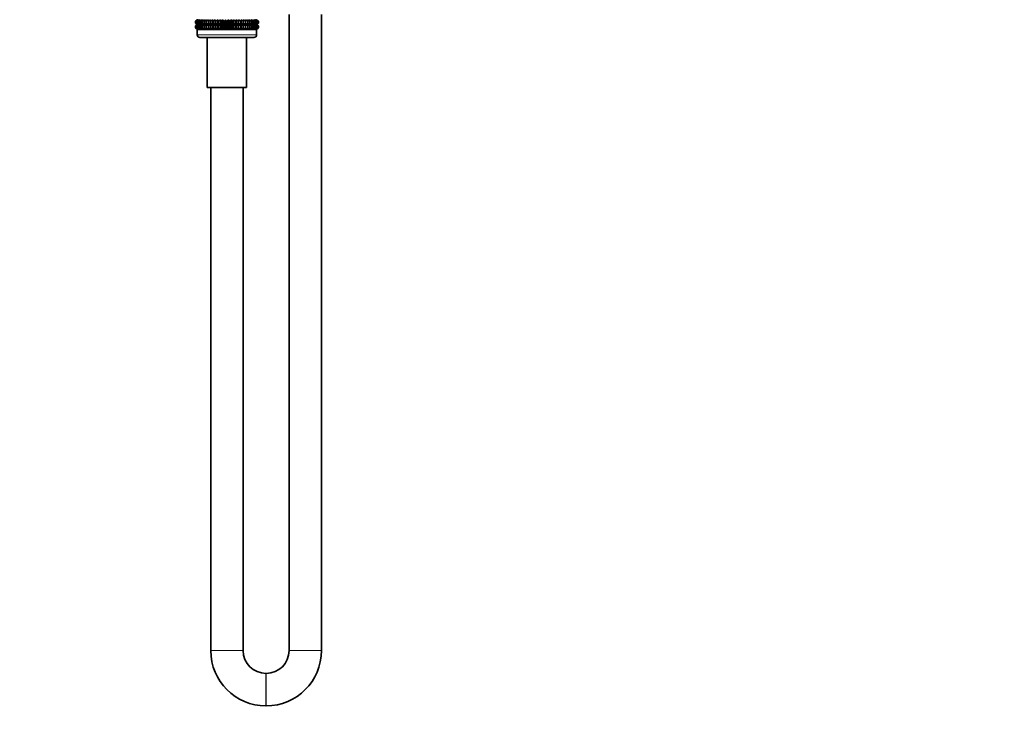
# Model space of a CAD drawing. Units: millimetres. Extents: x 0 to 1478, y 0 to 1758.
# Drawn here: x 1113 to 1478, y 855 to 1114 of the extents above; entities that cross this region are included whole.
import ezdxf
from ezdxf import colors
from ezdxf.entities.mleader import LeaderData, LeaderLine
from ezdxf.math import Vec2, Vec3

# ---------------------------------------------------------------- set-up
doc = ezdxf.new("R2010")
doc.units = ezdxf.units.MM
doc.layers.add('DV4_Défaut', color=7, linetype='Continuous')
doc.layers.add('Défaut', color=7, linetype='Continuous')

# ---------------------------------------------------------------- blocks, each defined once
blk = doc.blocks.new('_DOT')
at = {"color": 0}
blk.add_line((0, 0), (-1, 0), dxfattribs=at)
at = {"color": 0, "const_width": 0.333}
blk.add_lwpolyline([(-0.1665, 0, 1), (0.1665, 0, 1)], format="xyb", close=True, dxfattribs=at)
blk = doc.blocks.new('SE3')
at = {"layer": 'DV4_Défaut', "color": 7, "linetype": 'Continuous', "lineweight": 35}
for p, q in [((1179, 1113.49), (1178.3, 1112.96)), ((1178.3, 1112.96), (1179.05, 1113.49)), ((1178.3, 1112.25), (1178.3, 1112.96)), ((1179.05, 1113.49), (1178.39, 1112.96)), ((1178.39, 1112.96), (1179.18, 1113.49)), ((1178.39, 1112.25), (1178.39, 1112.96)), ((1179.18, 1113.49), (1178.58, 1112.96)), ((1178.58, 1112.96), (1179.4, 1113.49)), ((1178.58, 1112.25), (1178.58, 1112.96)), ((1179.4, 1113.49), (1178.86, 1112.96)), ((1178.86, 1112.96), (1179.71, 1113.49)), ((1178.86, 1112.25), (1178.86, 1112.96)), ((1179.01, 1113.5), (1179, 1113.49)), ((1179.71, 1113.49), (1179.23, 1112.96)), ((1179.23, 1112.96), (1180.09, 1113.49)), ((1179.23, 1112.25), (1179.23, 1112.96)), ((1180.09, 1113.49), (1179.68, 1112.96)), ((1179.68, 1112.96), (1180.56, 1113.49)), ((1179.68, 1112.25), (1179.68, 1112.96)), ((1180.56, 1113.49), (1180.22, 1112.96)), ((1180.22, 1112.96), (1181.11, 1113.49)), ((1180.22, 1112.25), (1180.22, 1112.96)), ((1181.11, 1113.49), (1180.84, 1112.96)), ((1180.84, 1112.96), (1181.72, 1113.49)), ((1180.84, 1112.25), (1180.84, 1112.96)), ((1181.72, 1113.49), (1181.53, 1112.96)), ((1181.53, 1112.96), (1182.4, 1113.49)), ((1181.53, 1112.25), (1181.53, 1112.96)), ((1182.4, 1113.49), (1182.29, 1112.96)), ((1182.29, 1112.96), (1183.15, 1113.49)), ((1182.29, 1112.25), (1182.29, 1112.96)), ((1183.15, 1113.49), (1183.12, 1112.96)), ((1183.12, 1112.96), (1183.95, 1113.49)), ((1183.12, 1112.25), (1183.12, 1112.96)), ((1183.95, 1111.72), (1183.95, 1113.49)), ((1183.95, 1113.49), (1183.99, 1112.96)), ((1183.99, 1112.96), (1184.79, 1113.49)), ((1183.99, 1112.25), (1183.99, 1112.96)), ((1184.79, 1111.72), (1184.79, 1113.49)), ((1184.79, 1113.49), (1184.92, 1112.96)), ((1184.92, 1112.96), (1185.68, 1113.49)), ((1184.92, 1112.25), (1184.92, 1112.96)), ((1185.68, 1111.72), (1185.68, 1113.49)), ((1185.68, 1113.49), (1185.89, 1112.96)), ((1185.89, 1112.96), (1186.61, 1113.49)), ((1185.89, 1112.25), (1185.89, 1112.96)), ((1186.61, 1111.72), (1186.61, 1113.49)), ((1186.61, 1113.49), (1186.89, 1112.96)), ((1186.89, 1112.96), (1187.56, 1113.49)), ((1186.89, 1112.25), (1186.89, 1112.96)), ((1187.56, 1111.72), (1187.56, 1113.49)), ((1187.56, 1113.49), (1187.91, 1112.96)), ((1187.91, 1112.96), (1188.53, 1113.49)), ((1187.91, 1112.25), (1187.91, 1112.96)), ((1188.53, 1111.72), (1188.53, 1113.49)), ((1188.53, 1113.49), (1188.95, 1112.96)), ((1188.95, 1112.96), (1189.51, 1113.49)), ((1188.95, 1112.25), (1188.95, 1112.96)), ((1189.51, 1111.72), (1189.51, 1113.49)), ((1189.51, 1113.49), (1190, 1112.96)), ((1190, 1112.96), (1190.5, 1113.49)), ((1190, 1112.25), (1190, 1112.96)), ((1190.5, 1111.72), (1190.5, 1113.49)), ((1190.5, 1113.49), (1191.06, 1112.96)), ((1191.06, 1112.96), (1191.48, 1113.49)), ((1191.06, 1112.25), (1191.06, 1112.96)), ((1191.48, 1111.72), (1191.48, 1113.49)), ((1191.48, 1113.49), (1192.1, 1112.96)), ((1192.1, 1112.96), (1192.45, 1113.49)), ((1192.1, 1112.25), (1192.1, 1112.96)), ((1192.45, 1111.72), (1192.45, 1113.49)), ((1192.45, 1113.49), (1193.12, 1112.96)), ((1193.12, 1112.96), (1193.4, 1113.49)), ((1193.12, 1112.25), (1193.12, 1112.96)), ((1193.4, 1111.72), (1193.4, 1113.49)), ((1193.4, 1113.49), (1194.12, 1112.96)), ((1194.12, 1112.96), (1194.33, 1113.49)), ((1194.12, 1112.25), (1194.12, 1112.96)), ((1194.33, 1111.72), (1194.33, 1113.49)), ((1194.33, 1113.49), (1195.09, 1112.96)), ((1195.09, 1112.96), (1195.22, 1113.49)), ((1195.09, 1112.25), (1195.09, 1112.96)), ((1195.22, 1111.72), (1195.22, 1113.49)), ((1195.22, 1113.49), (1196.02, 1112.96)), ((1196.02, 1112.96), (1196.06, 1113.49)), ((1196.02, 1112.25), (1196.02, 1112.96)), ((1196.06, 1111.72), (1196.06, 1113.49)), ((1196.06, 1113.49), (1196.89, 1112.96)), ((1196.89, 1112.96), (1196.86, 1113.49)), ((1196.86, 1113.49), (1197.72, 1112.96)), ((1196.89, 1112.25), (1196.89, 1112.96)), ((1197.72, 1112.96), (1197.61, 1113.49)), ((1197.61, 1113.49), (1198.48, 1112.96)), ((1197.72, 1112.25), (1197.72, 1112.96)), ((1198.48, 1112.96), (1198.29, 1113.49)), ((1198.29, 1113.49), (1199.17, 1112.96)), ((1198.48, 1112.25), (1198.48, 1112.96)), ((1199.17, 1112.96), (1198.9, 1113.49)), ((1198.9, 1113.49), (1199.79, 1112.96)), ((1199.17, 1112.25), (1199.17, 1112.96)), ((1199.79, 1112.96), (1199.45, 1113.49)), ((1199.45, 1113.49), (1200.33, 1112.96)), ((1199.79, 1112.25), (1199.79, 1112.96)), ((1200.33, 1112.96), (1199.92, 1113.49)), ((1199.92, 1113.49), (1200.78, 1112.96)), ((1200.78, 1112.96), (1200.3, 1113.49)), ((1200.3, 1113.49), (1201.15, 1112.96)), ((1200.33, 1112.25), (1200.33, 1112.96)), ((1201.15, 1112.96), (1200.61, 1113.49)), ((1200.61, 1113.49), (1201.43, 1112.96)), ((1200.78, 1112.25), (1200.78, 1112.96)), ((1201.43, 1112.96), (1200.83, 1113.49)), ((1200.83, 1113.49), (1201.62, 1112.96)), ((1201.62, 1112.96), (1200.96, 1113.49)), ((1200.96, 1113.49), (1201.71, 1112.96)), ((1201, 1113.49), (1201, 1113.5)), ((1201.71, 1112.96), (1201, 1113.49)), ((1201.15, 1112.25), (1201.15, 1112.96)), ((1201.43, 1112.25), (1201.43, 1112.96)), ((1201.62, 1112.25), (1201.62, 1112.96)), ((1201.71, 1112.96), (1201.71, 1112.25)), ((1213, 1115.41), (1213, 879.86)), ((1225, 879.86), (1225, 1115.41)), ((1179.05, 1111.72), (1178.3, 1112.25)), ((1178.3, 1112.25), (1179, 1111.72)), ((1179, 1111.7), (1178.3, 1111.17)), ((1178.3, 1111.17), (1179.05, 1111.7)), ((1178.3, 1110.45), (1178.3, 1111.17)), ((1179.05, 1109.91), (1178.3, 1110.45)), ((1178.3, 1110.45), (1179, 1109.91)), ((1179.18, 1111.72), (1178.39, 1112.25)), ((1178.39, 1112.25), (1179.05, 1111.72)), ((1179.05, 1111.7), (1178.39, 1111.17)), ((1178.39, 1111.17), (1179.18, 1111.7)), ((1178.39, 1110.45), (1178.39, 1111.17)), ((1179.18, 1109.91), (1178.39, 1110.45)), ((1178.39, 1110.45), (1179.05, 1109.91)), ((1179.4, 1111.72), (1178.58, 1112.25)), ((1178.58, 1112.25), (1179.18, 1111.72)), ((1179.18, 1111.7), (1178.58, 1111.17)), ((1178.58, 1111.17), (1179.4, 1111.7)), ((1178.58, 1110.45), (1178.58, 1111.17)), ((1179.4, 1109.91), (1178.58, 1110.45)), ((1178.58, 1110.45), (1179.18, 1109.91)), ((1179.71, 1111.72), (1178.86, 1112.25)), ((1178.86, 1112.25), (1179.4, 1111.72)), ((1179.4, 1111.7), (1178.86, 1111.17)), ((1178.86, 1111.17), (1179.71, 1111.7)), ((1178.86, 1110.45), (1178.86, 1111.17)), ((1179.71, 1109.91), (1178.86, 1110.45)), ((1178.86, 1110.45), (1179.4, 1109.91)), ((1179, 1111.72), (1179.01, 1111.71)), ((1179.01, 1111.71), (1179, 1111.7)), ((1179.01, 1109.91), (1179, 1109.9)), ((1179, 1109.91), (1179.01, 1109.91)), ((1179, 1109.9), (1201, 1109.9)), ((1179, 1109.9), (1179, 1107.91)), ((1179.01, 1111.71), (1201, 1111.71)), ((1179.01, 1109.91), (1201, 1109.91)), ((1180.09, 1111.72), (1179.23, 1112.25)), ((1179.23, 1112.25), (1179.71, 1111.72)), ((1179.71, 1111.7), (1179.23, 1111.17)), ((1179.23, 1111.17), (1180.09, 1111.7)), ((1179.23, 1110.45), (1179.23, 1111.17)), ((1180.09, 1109.91), (1179.23, 1110.45)), ((1179.23, 1110.45), (1179.71, 1109.91)), ((1180.56, 1111.72), (1179.68, 1112.25)), ((1179.68, 1112.25), (1180.09, 1111.72)), ((1180.09, 1111.7), (1179.68, 1111.17)), ((1179.68, 1111.17), (1180.56, 1111.7)), ((1179.68, 1110.45), (1179.68, 1111.17)), ((1180.56, 1109.91), (1179.68, 1110.45)), ((1179.68, 1110.45), (1180.09, 1109.91)), ((1181.11, 1111.72), (1180.22, 1112.25)), ((1180.22, 1112.25), (1180.56, 1111.72)), ((1180.56, 1111.7), (1180.22, 1111.17)), ((1180.22, 1111.17), (1181.11, 1111.7)), ((1180.22, 1110.45), (1180.22, 1111.17)), ((1181.11, 1109.91), (1180.22, 1110.45)), ((1180.22, 1110.45), (1180.56, 1109.91)), ((1181.72, 1111.72), (1180.84, 1112.25)), ((1180.84, 1112.25), (1181.11, 1111.72)), ((1181.11, 1111.7), (1180.84, 1111.17)), ((1180.84, 1111.17), (1181.72, 1111.7)), ((1180.84, 1110.45), (1180.84, 1111.17)), ((1181.72, 1109.91), (1180.84, 1110.45)), ((1180.84, 1110.45), (1181.11, 1109.91)), ((1182.4, 1111.72), (1181.53, 1112.25)), ((1181.53, 1112.25), (1181.72, 1111.72)), ((1181.72, 1111.7), (1181.53, 1111.17)), ((1181.53, 1111.17), (1182.4, 1111.7)), ((1181.53, 1110.45), (1181.53, 1111.17)), ((1182.4, 1109.91), (1181.53, 1110.45)), ((1181.53, 1110.45), (1181.72, 1109.91)), ((1183.15, 1111.72), (1182.29, 1112.25)), ((1182.29, 1112.25), (1182.4, 1111.72)), ((1182.4, 1111.7), (1182.29, 1111.17)), ((1182.29, 1111.17), (1183.15, 1111.7)), ((1182.29, 1110.45), (1182.29, 1111.17)), ((1183.15, 1109.91), (1182.29, 1110.45)), ((1182.29, 1110.45), (1182.4, 1109.91)), ((1183.95, 1111.72), (1183.12, 1112.25)), ((1183.12, 1112.25), (1183.15, 1111.72)), ((1183.15, 1111.7), (1183.12, 1111.17)), ((1183.12, 1111.17), (1183.95, 1111.7)), ((1183.12, 1110.45), (1183.12, 1111.17)), ((1183.95, 1109.91), (1183.12, 1110.45)), ((1183.12, 1110.45), (1183.15, 1109.91)), ((1183.99, 1112.25), (1183.95, 1111.72)), ((1183.95, 1109.91), (1183.95, 1111.7)), ((1183.95, 1111.7), (1183.99, 1111.17)), ((1183.99, 1110.45), (1183.95, 1109.91)), ((1184.79, 1111.72), (1183.99, 1112.25)), ((1183.99, 1111.17), (1184.79, 1111.7)), ((1183.99, 1110.45), (1183.99, 1111.17)), ((1184.79, 1109.91), (1183.99, 1110.45)), ((1184.92, 1112.25), (1184.79, 1111.72)), ((1184.79, 1109.91), (1184.79, 1111.7)), ((1184.79, 1111.7), (1184.92, 1111.17)), ((1184.92, 1110.45), (1184.79, 1109.91)), ((1185.68, 1111.72), (1184.92, 1112.25)), ((1184.92, 1111.17), (1185.68, 1111.7)), ((1184.92, 1110.45), (1184.92, 1111.17)), ((1185.68, 1109.91), (1184.92, 1110.45)), ((1185.89, 1112.25), (1185.68, 1111.72)), ((1185.68, 1109.91), (1185.68, 1111.7)), ((1185.68, 1111.7), (1185.89, 1111.17)), ((1185.89, 1110.45), (1185.68, 1109.91)), ((1186.61, 1111.72), (1185.89, 1112.25)), ((1185.89, 1111.17), (1186.61, 1111.7)), ((1185.89, 1110.45), (1185.89, 1111.17)), ((1186.61, 1109.91), (1185.89, 1110.45)), ((1186.89, 1112.25), (1186.61, 1111.72)), ((1186.61, 1109.91), (1186.61, 1111.7)), ((1186.61, 1111.7), (1186.89, 1111.17)), ((1186.89, 1110.45), (1186.61, 1109.91)), ((1187.56, 1111.72), (1186.89, 1112.25)), ((1186.89, 1111.17), (1187.56, 1111.7)), ((1186.89, 1110.45), (1186.89, 1111.17)), ((1187.56, 1109.91), (1186.89, 1110.45)), ((1187.91, 1112.25), (1187.56, 1111.72)), ((1187.56, 1109.91), (1187.56, 1111.7)), ((1187.56, 1111.7), (1187.91, 1111.17)), ((1187.91, 1110.45), (1187.56, 1109.91)), ((1188.53, 1111.72), (1187.91, 1112.25)), ((1187.91, 1111.17), (1188.53, 1111.7)), ((1187.91, 1110.45), (1187.91, 1111.17)), ((1188.53, 1109.91), (1187.91, 1110.45)), ((1188.95, 1112.25), (1188.53, 1111.72)), ((1188.53, 1109.91), (1188.53, 1111.7)), ((1188.53, 1111.7), (1188.95, 1111.17)), ((1188.95, 1110.45), (1188.53, 1109.91)), ((1189.51, 1111.72), (1188.95, 1112.25)), ((1188.95, 1111.17), (1189.51, 1111.7)), ((1188.95, 1110.45), (1188.95, 1111.17)), ((1189.51, 1109.91), (1188.95, 1110.45)), ((1190, 1112.25), (1189.51, 1111.72)), ((1189.51, 1109.91), (1189.51, 1111.7)), ((1189.51, 1111.7), (1190, 1111.17)), ((1190, 1110.45), (1189.51, 1109.91)), ((1190.5, 1111.72), (1190, 1112.25)), ((1190, 1111.17), (1190.5, 1111.7)), ((1190, 1110.45), (1190, 1111.17)), ((1190.5, 1109.91), (1190, 1110.45)), ((1191.06, 1112.25), (1190.5, 1111.72)), ((1190.5, 1109.91), (1190.5, 1111.7)), ((1190.5, 1111.7), (1191.06, 1111.17)), ((1191.06, 1110.45), (1190.5, 1109.91)), ((1191.48, 1111.72), (1191.06, 1112.25)), ((1191.06, 1111.17), (1191.48, 1111.7)), ((1191.06, 1110.45), (1191.06, 1111.17)), ((1191.48, 1109.91), (1191.06, 1110.45)), ((1192.1, 1112.25), (1191.48, 1111.72)), ((1191.48, 1109.91), (1191.48, 1111.7)), ((1191.48, 1111.7), (1192.1, 1111.17)), ((1192.1, 1110.45), (1191.48, 1109.91)), ((1192.45, 1111.72), (1192.1, 1112.25)), ((1192.1, 1111.17), (1192.45, 1111.7)), ((1192.1, 1110.45), (1192.1, 1111.17)), ((1192.45, 1109.91), (1192.1, 1110.45)), ((1193.12, 1112.25), (1192.45, 1111.72)), ((1192.45, 1109.91), (1192.45, 1111.7)), ((1192.45, 1111.7), (1193.12, 1111.17)), ((1193.12, 1110.45), (1192.45, 1109.91)), ((1193.4, 1111.72), (1193.12, 1112.25)), ((1193.12, 1111.17), (1193.4, 1111.7)), ((1193.12, 1110.45), (1193.12, 1111.17)), ((1193.4, 1109.91), (1193.12, 1110.45)), ((1194.12, 1112.25), (1193.4, 1111.72)), ((1193.4, 1109.91), (1193.4, 1111.7)), ((1193.4, 1111.7), (1194.12, 1111.17)), ((1194.12, 1110.45), (1193.4, 1109.91)), ((1194.33, 1111.72), (1194.12, 1112.25)), ((1194.12, 1111.17), (1194.33, 1111.7)), ((1194.12, 1110.45), (1194.12, 1111.17)), ((1194.33, 1109.91), (1194.12, 1110.45)), ((1195.09, 1112.25), (1194.33, 1111.72)), ((1194.33, 1109.91), (1194.33, 1111.7)), ((1194.33, 1111.7), (1195.09, 1111.17)), ((1195.09, 1110.45), (1194.33, 1109.91)), ((1195.22, 1111.72), (1195.09, 1112.25)), ((1195.09, 1111.17), (1195.22, 1111.7)), ((1195.09, 1110.45), (1195.09, 1111.17)), ((1195.22, 1109.91), (1195.09, 1110.45)), ((1196.02, 1112.25), (1195.22, 1111.72)), ((1195.22, 1109.91), (1195.22, 1111.7)), ((1195.22, 1111.7), (1196.02, 1111.17)), ((1196.02, 1110.45), (1195.22, 1109.91)), ((1196.06, 1111.72), (1196.02, 1112.25)), ((1196.02, 1111.17), (1196.06, 1111.7)), ((1196.02, 1110.45), (1196.02, 1111.17)), ((1196.06, 1109.91), (1196.02, 1110.45)), ((1196.89, 1112.25), (1196.06, 1111.72)), ((1196.06, 1109.91), (1196.06, 1111.7)), ((1196.06, 1111.7), (1196.89, 1111.17)), ((1196.89, 1110.45), (1196.06, 1109.91)), ((1197.72, 1112.25), (1196.86, 1111.72)), ((1196.86, 1111.72), (1196.89, 1112.25)), ((1196.89, 1111.17), (1196.86, 1111.7)), ((1196.86, 1111.7), (1197.72, 1111.17)), ((1197.72, 1110.45), (1196.86, 1109.91)), ((1196.86, 1109.91), (1196.89, 1110.45)), ((1196.89, 1110.45), (1196.89, 1111.17)), ((1198.48, 1112.25), (1197.61, 1111.72)), ((1197.61, 1111.72), (1197.72, 1112.25)), ((1197.72, 1111.17), (1197.61, 1111.7)), ((1197.61, 1111.7), (1198.48, 1111.17)), ((1198.48, 1110.45), (1197.61, 1109.91)), ((1197.61, 1109.91), (1197.72, 1110.45)), ((1197.72, 1110.45), (1197.72, 1111.17)), ((1199.17, 1112.25), (1198.29, 1111.72)), ((1198.29, 1111.72), (1198.48, 1112.25)), ((1198.48, 1111.17), (1198.29, 1111.7)), ((1198.29, 1111.7), (1199.17, 1111.17)), ((1199.17, 1110.45), (1198.29, 1109.91)), ((1198.29, 1109.91), (1198.48, 1110.45)), ((1198.48, 1110.45), (1198.48, 1111.17)), ((1199.79, 1112.25), (1198.9, 1111.72)), ((1198.9, 1111.72), (1199.17, 1112.25)), ((1199.17, 1111.17), (1198.9, 1111.7)), ((1198.9, 1111.7), (1199.79, 1111.17)), ((1199.79, 1110.45), (1198.9, 1109.91)), ((1198.9, 1109.91), (1199.17, 1110.45)), ((1199.17, 1110.45), (1199.17, 1111.17)), ((1200.33, 1112.25), (1199.45, 1111.72)), ((1199.45, 1111.72), (1199.79, 1112.25)), ((1199.79, 1111.17), (1199.45, 1111.7)), ((1199.45, 1111.7), (1200.33, 1111.17)), ((1200.33, 1110.45), (1199.45, 1109.91)), ((1199.45, 1109.91), (1199.79, 1110.45)), ((1199.79, 1110.45), (1199.79, 1111.17)), ((1200.78, 1112.25), (1199.92, 1111.72)), ((1199.92, 1111.72), (1200.33, 1112.25)), ((1200.33, 1111.17), (1199.92, 1111.7)), ((1199.92, 1111.7), (1200.78, 1111.17)), ((1200.78, 1110.45), (1199.92, 1109.91)), ((1199.92, 1109.91), (1200.33, 1110.45)), ((1201.15, 1112.25), (1200.3, 1111.72)), ((1200.3, 1111.72), (1200.78, 1112.25)), ((1200.78, 1111.17), (1200.3, 1111.7)), ((1200.3, 1111.7), (1201.15, 1111.17)), ((1201.15, 1110.45), (1200.3, 1109.91)), ((1200.3, 1109.91), (1200.78, 1110.45)), ((1200.33, 1110.45), (1200.33, 1111.17)), ((1201.43, 1112.25), (1200.61, 1111.72)), ((1200.61, 1111.72), (1201.15, 1112.25)), ((1201.15, 1111.17), (1200.61, 1111.7)), ((1200.61, 1111.7), (1201.43, 1111.17)), ((1201.43, 1110.45), (1200.61, 1109.91)), ((1200.61, 1109.91), (1201.15, 1110.45)), ((1200.78, 1110.45), (1200.78, 1111.17)), ((1201.62, 1112.25), (1200.83, 1111.72)), ((1200.83, 1111.72), (1201.43, 1112.25)), ((1201.43, 1111.17), (1200.83, 1111.7)), ((1200.83, 1111.7), (1201.62, 1111.17)), ((1201.62, 1110.45), (1200.83, 1109.91)), ((1200.83, 1109.91), (1201.43, 1110.45)), ((1200.96, 1111.72), (1201.62, 1112.25)), ((1201.71, 1112.25), (1200.96, 1111.72)), ((1201.62, 1111.17), (1200.96, 1111.7)), ((1200.96, 1111.7), (1201.71, 1111.17)), ((1200.96, 1109.91), (1201.62, 1110.45)), ((1201.71, 1110.45), (1200.96, 1109.91)), ((1201, 1111.72), (1201.71, 1112.25)), ((1201, 1111.71), (1201, 1111.72)), ((1201, 1111.7), (1201, 1111.71)), ((1201.71, 1111.17), (1201, 1111.7)), ((1201, 1109.91), (1201.71, 1110.45)), ((1201, 1109.9), (1201, 1109.91)), ((1201, 1109.91), (1201, 1109.91)), ((1201, 1107.91), (1201, 1109.9)), ((1201.15, 1110.45), (1201.15, 1111.17)), ((1201.43, 1110.45), (1201.43, 1111.17)), ((1201.62, 1110.45), (1201.62, 1111.17)), ((1201.71, 1111.17), (1201.71, 1110.45)), ((1180, 1106.91), (1200, 1106.91)), ((1182.7, 1106.91), (1182.7, 1088.41)), ((1197.3, 1088.41), (1197.3, 1106.91)), ((1182.7, 1088.41), (1197.3, 1088.41)), ((1184, 1088.41), (1184, 879.86)), ((1196, 879.86), (1196, 1088.41)), ((1204.55, 871.41), (1204.45, 871.41)), ((1204.45, 859.41), (1204.55, 859.41))]:
    blk.add_line(p, q, dxfattribs=at)
at = {"layer": 'DV4_Défaut', "color": 7, "linetype": 'Continuous', "lineweight": 18}
for p, q in [((1179, 1107.91), (1201, 1107.91)), ((1184, 879.86), (1196, 879.86)), ((1213, 879.86), (1225, 879.86)), ((1204.45, 871.41), (1204.45, 859.41)), ((1204.55, 871.41), (1204.55, 859.41))]:
    blk.add_line(p, q, dxfattribs=at)
at = {"layer": 'DV4_Défaut', "color": 7, "linetype": 'Continuous', "lineweight": 35}
for centre, radius, start, end in [((1180, 1107.91), 1, 180, 270), ((1200, 1107.91), 1, 270, 0), ((1204.45, 879.86), 20.45, 180, 270), ((1204.45, 879.86), 8.45, 180, 270), ((1204.55, 879.86), 8.45, 270, 0), ((1204.55, 879.86), 20.45, 270, 0)]:
    blk.add_arc(centre, radius, start, end, dxfattribs=at)

msp = doc.modelspace()

# ---------------------------------------------------------------- block references
at = {"layer": 'Défaut'}
msp.add_blockref('SE3', (0, 0), dxfattribs=at)

# ---------------------------------------------------------------- leaders
at = {"layer": 'Défaut', "color": 7, "linetype": 'Continuous', "lineweight": 18}
ml = msp.add_multileader_mtext('Standard', dxfattribs=at)
ml.set_content('{\\pxsm0.9;\\fSolid Edge ISO|b1||i0||c0|p34;\\W1.;23/01/2020\\P}', color=256)
ml.set_leader_properties()
ml.set_arrow_properties(name='DOT')
ml.build(insert=Vec2(0, 0))
ml.multileader.update_dxf_attribs({"leader_type": 0, "dogleg_length": 0, "arrow_head_size": 12})
ctx = ml.context
ctx.base_point, ctx.char_height, ctx.arrow_head_size, ctx.landing_gap_size = Vec3(1390.41, 1750.71), 12, 12, 4.2
notes = []
notes.append((ctx, [(0, (0, 0, 0), (0, 0), (1, 0), 1, [])]))
ctx.mtext.insert = Vec3(1392.41, 1756.83)
for ctx, leaders in notes:
    for number, flags, end, landing, length, lines in leaders:
        leader = LeaderData()
        leader.index, (leader.has_last_leader_line, leader.has_dogleg_vector, leader.attachment_direction) = number, flags
        leader.last_leader_point, leader.dogleg_vector, leader.dogleg_length = Vec3(end), Vec3(landing), length
        for number, points, colour, breaks in lines:
            line = LeaderLine()
            line.index, line.vertices, line.color, line.breaks = number, Vec3.list(points), colors.encode_raw_color(colour), breaks
            leader.lines.append(line)
        ctx.leaders.append(leader)

doc.saveas('drawing.dxf')
